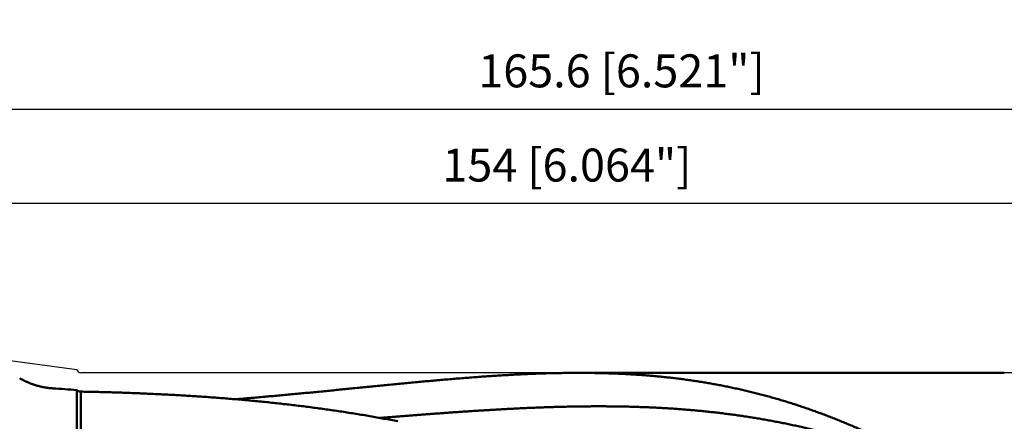
# Model space of a CAD drawing. Units: millimetres. Extents: x -83 to 221, y -73 to 60.
# Drawn here: x 19 to 123, y 7 to 49 of the extents above; entities that cross this region are included whole.
import ezdxf

# ---------------------------------------------------------------- set-up
doc = ezdxf.new("R2010")
doc.units = ezdxf.units.MM
for name, color, linetype, lineweight in [('1', 4, 'Continuous', 50), ('2', 7, 'Continuous', 25), ('nocut', 7, 'Continuous', 25)]:
    doc.layers.add(name, color=color, linetype=linetype, lineweight=lineweight)
doc.styles.add('simplex', font='txt.shx', dxfattribs={"height": 3.5})
doc.dimstyles.new('コピー - ISO-25', dxfattribs={"dimscale": 0, "dimtxt": 3.5, "dimasz": 3.5, "dimexe": 1.5, "dimexo": 0, "dimgap": 2.3, "dimtad": 1, "dimdec": 8, "dimdsep": 46, "dimtxsty": 'simplex', "dimcen": 0.09, "dimclrd": 256, "dimclre": 256, "dimclrt": 256, "dimadec": 0, "dimazin": 0, "dimtfac": 1, "dimtofl": 0, "dimtmove": 0, "dimatfit": 3, "dimfxl": 1, "dimtolj": 1, "dimlwd": -1, "dimlwe": -1, "dimarcsym": 0})

# ---------------------------------------------------------------- blocks, each defined once
blk = doc.blocks.new('*D89')
at = {"layer": '2'}
for p, q in [((0, 15.88), (0, 31.5)), ((154.03, 12.7), (154.03, 31.5)), ((3.5, 30), (150.53, 30))]:
    blk.add_line(p, q, dxfattribs=at)
for points in [[(3.5, 30.58), (3.5, 29.42), (0, 30)], [(150.53, 29.42), (150.53, 30.58), (154.03, 30)]]:
    blk.add_solid(points, dxfattribs=at)
at = {"layer": 'Defpoints', "color": 0}
for p in [(154.03, 30), (0, 15.88), (154.03, 12.7)]:
    blk.add_point(p, dxfattribs=at)
at = {"layer": '2', "insert": (77.02, 34.05), "char_height": 3.5, "attachment_point": 5, "line_spacing_factor": 1.071429, "style": 'simplex'}
blk.add_mtext('\\A1;154 [6.064"]', dxfattribs=at)
blk = doc.blocks.new('*D90')
at = {"layer": '2'}
for p, q in [((0, 15.87), (0, 41.5)), ((165.64, 12.7), (165.64, 41.5)), ((3.5, 40), (162.14, 40))]:
    blk.add_line(p, q, dxfattribs=at)
for points in [[(3.5, 40.58), (3.5, 39.42), (0, 40)], [(162.14, 39.42), (162.14, 40.58), (165.64, 40)]]:
    blk.add_solid(points, dxfattribs=at)
at = {"layer": 'Defpoints', "color": 0}
for p in [(165.64, 40), (0, 15.87), (165.64, 12.7)]:
    blk.add_point(p, dxfattribs=at)
at = {"layer": '2', "insert": (82.82, 44.05), "char_height": 3.5, "attachment_point": 5, "line_spacing_factor": 1.071429, "style": 'simplex'}
blk.add_mtext('\\A1;165.6 [6.521"]', dxfattribs=at)

msp = doc.modelspace()

# ---------------------------------------------------------------- linework, layer by layer
at = {"layer": '1'}
for p, q in [((123.461322, 12), (78.264303, 12)), ((25, 10.169128), (25, -8.598924)), ((25.394465, 10.010073), (25.394465, -8.334675))]:
    msp.add_line(p, q, dxfattribs=at)
msp.add_arc((1.309496, -296.558879), 307.641529, 85.58346, 86.065577, dxfattribs=at)
for points, knots in [([(78.27236279, 12.00000035), (78.02844606, 11.99997982), (77.54060515, 11.99835256), (76.80886889, 11.99105879), (76.07717701, 11.97917773), (75.34555877, 11.9628771), (74.61404268, 11.94235085), (73.88265636, 11.91778573), (73.15142072, 11.88937063), (72.42034844, 11.85728475), (71.6894448, 11.82170648), (70.95871323, 11.78281423), (70.22815712, 11.74078654), (69.49777969, 11.69580136), (68.76758176, 11.64803861), (68.0375619, 11.59766252), (67.30771607, 11.54483261), (66.57803913, 11.48970945), (65.84852594, 11.43245349), (65.11917135, 11.37322453), (64.38996866, 11.31218492), (63.66090988, 11.24948336), (62.93198561, 11.185258), (62.20318515, 11.1196492), (61.47449781, 11.05279681), (60.74591292, 10.98484036), (60.01741933, 10.91592111), (59.28900566, 10.84617289), (58.5606613, 10.77571222), (57.83237478, 10.70465837), (57.10413466, 10.63312989), (56.37592946, 10.56124547), (55.6477477, 10.48912386), (54.91957784, 10.41688338), (54.19141016, 10.34462284), (53.46323482, 10.2724415), (52.73504195, 10.20043843), (52.0068217, 10.12871291), (51.27856428, 10.05736359), (50.55025989, 9.98649152), (49.8219006, 9.9161823), (49.09347937, 9.84651566), (48.36498913, 9.7775728), (47.63642283, 9.7094346), (46.90777347, 9.64218164), (46.17903425, 9.57589617), (45.45019983, 9.51065342), (44.72126688, 9.44651604), (43.99223238, 9.38354847), (43.26309326, 9.32181651), (42.53384702, 9.26137877), (42.04760788, 9.22200709), (41.80447048, 9.20254755)], [0, 0, 0, 0, 0.7317502003, 1.4635182315, 2.1953032244, 2.9271012364, 3.6589049054, 4.3907036145, 5.1224867957, 5.8542578214, 6.5860229769, 7.3177859995, 8.0495482048, 8.7813086179, 9.513064804, 10.2448183201, 10.9765719984, 11.7083270774, 12.4400832846, 13.1718389419, 13.9035912817, 14.635340107, 15.3670874463, 16.0988345527, 16.8305818806, 17.5623291661, 18.2940755221, 19.0258205042, 19.7575648591, 20.4893091334, 21.2210535822, 21.9527982274, 22.6845429164, 23.4162874411, 24.1480317623, 24.8797758835, 25.6115198411, 26.3432637444, 27.0750078167, 27.8067523746, 28.5384973075, 29.2702423454, 30.0019874293, 30.7337327421, 31.4654787357, 32.1972261374, 32.9289749836, 33.6607241714, 34.3924727812, 35.1242202037, 35.855966158, 36.587710795, 36.587710795, 36.587710795, 36.587710795]), ([(117.4476442, 1.33619953), (117.27655121, 1.43140185), (116.93401612, 1.6211913), (116.41921816, 1.90408406), (115.90333106, 2.18500866), (115.38630747, 2.46384795), (114.8680902, 2.74046733), (114.34862472, 3.01473688), (113.82785577, 3.28652545), (113.30572825, 3.5557021), (112.78218779, 3.82213599), (112.25718292, 4.0856926), (111.73068149, 4.34626413), (111.20265653, 4.60374323), (110.67308173, 4.85802139), (110.14193087, 5.10899027), (109.60917771, 5.35654148), (109.07479602, 5.60056666), (108.53875954, 5.84095736), (108.00104312, 6.07760503), (107.46162705, 6.31039732), (106.92051122, 6.539247), (106.37770226, 6.76406571), (105.83320809, 6.98476405), (105.28703667, 7.20125269), (104.73919597, 7.41344233), (104.18969391, 7.62124358), (103.63853853, 7.82456732), (103.08573756, 8.02332337), (102.53130073, 8.2174253), (101.97525164, 8.40682478), (101.41761287, 8.59147059), (100.85840771, 8.77131247), (100.29766135, 8.9462981), (99.73540505, 9.11638214), (99.17167388, 9.28152041), (98.60650414, 9.4416688), (98.03993113, 9.59677947), (97.47199512, 9.74682129), (96.90274298, 9.89178833), (96.33222023, 10.03167), (95.7604726, 10.16645661), (95.18754597, 10.29613959), (94.61348971, 10.42072662), (94.03835263, 10.54022413), (93.46218363, 10.65463975), (92.88503032, 10.76397794), (92.30694438, 10.86826978), (91.72797738, 10.96755243), (91.14818029, 11.06186212), (90.56760285, 11.15123365), (89.98629437, 11.23571143), (89.4043034, 11.31534922), (88.82167725, 11.39019931), (88.2384626, 11.46031338), (87.65470527, 11.52574781), (87.07045149, 11.58657709), (86.48574592, 11.64287356), (85.90063253, 11.69471031), (85.3151512, 11.74216019), (84.72933748, 11.78530466), (84.14322254, 11.82422598), (83.55683657, 11.85900678), (82.97021002, 11.8897281), (82.38337436, 11.91648009), (81.79636175, 11.9393579), (81.20920448, 11.95845537), (80.62193485, 11.97386695), (80.03458517, 11.98568602), (79.44718769, 11.99400962), (78.85977498, 11.99892115), (78.4681627, 12.0000104), (78.27236279, 12.00000035)], [0, 0, 0, 0, 0.5873896877, 1.174796253, 1.7622129194, 2.3496345027, 2.9370575352, 3.5244803683, 4.1119032761, 4.6993285578, 5.286760641, 5.8742042266, 6.4616558325, 7.0491104795, 7.6365651016, 8.2240186122, 8.8114719669, 9.3989282272, 9.9863926241, 10.5738726211, 11.1613747212, 11.7488917484, 12.3364135192, 12.9239316191, 13.5114394439, 14.0989322411, 14.6864071509, 15.273863247, 15.8613015784, 16.4487249217, 17.036136803, 17.6235416648, 18.2109449916, 18.7983525778, 19.3857645824, 19.9731785568, 20.5605928814, 21.1480068128, 21.7354203324, 22.3228335348, 22.9102464556, 23.4976590846, 24.0850715169, 24.6724840502, 25.2598966196, 25.8473087123, 26.434719662, 27.0221302465, 27.6095410866, 28.1969516543, 28.7843604246, 29.3717676841, 29.9591752219, 30.5465834868, 31.1339915013, 31.7213983439, 32.3088045224, 32.8962091121, 33.4836093995, 34.0710029936, 34.6583957835, 35.2457948572, 35.833205481, 36.4206310725, 37.0080723923, 37.5955276954, 38.1829933325, 38.7704638131, 39.3579318559, 39.9453884395, 40.5328228534, 41.12022258, 41.12022258, 41.12022258, 41.12022258]), ([(22.41822028, 10.35761142), (22.37728317, 10.36042174), (22.29544149, 10.36666116), (22.17282447, 10.37787932), (22.05036955, 10.39095085), (21.92810981, 10.40587291), (21.80607804, 10.42264159), (21.68430717, 10.44125326), (21.56283009, 10.4617042), (21.44167928, 10.48399084), (21.32088564, 10.50810985), (21.2004783, 10.53405791), (21.08048505, 10.56183189), (20.96093355, 10.59142871), (20.84185143, 10.62284531), (20.72326632, 10.65607859), (20.60520589, 10.69112554), (20.48769801, 10.72798271), (20.37077171, 10.76664791), (20.25445772, 10.8071215), (20.13878712, 10.84940317), (20.02379104, 10.89349276), (19.90950062, 10.93939007), (19.79594699, 10.98709489), (19.68316179, 11.03660691), (19.57117925, 11.08792405), (19.46004, 11.14104834), (19.34978846, 11.19598111), (19.24046969, 11.25272289), (19.1321292, 11.31127522), (19.02481122, 11.37163582), (18.95397281, 11.41309432), (18.91873715, 11.43412076)], [0, 0, 0, 0, 0.1231003754, 0.2462264219, 0.3693739537, 0.4925379643, 0.6157134391, 0.7388953816, 0.8620788393, 0.9852589335, 1.1084322226, 1.2315987892, 1.3547593738, 1.4779148592, 1.6010662889, 1.7242148859, 1.8473620718, 1.9705094657, 2.0936579773, 2.2168075263, 2.3399583822, 2.4631112938, 2.5862675123, 2.7094288155, 2.8325975315, 2.9557751058, 3.0789555711, 3.2021310843, 3.3252948096, 3.4484409756, 3.5715649594, 3.6946623561, 3.6946623561, 3.6946623561, 3.6946623561]), ([(25.39446503, 10.01007324), (25.39076805, 10.01013913), (25.38337341, 10.01031636), (25.37228366, 10.01072105), (25.36119606, 10.01126531), (25.35011315, 10.01195106), (25.33903775, 10.01277988), (25.32797265, 10.01375342), (25.31692068, 10.01487332), (25.30588464, 10.01614123), (25.29486734, 10.01755881), (25.28387159, 10.01912768), (25.27290022, 10.0208495), (25.26195601, 10.0227259), (25.25104181, 10.02475862), (25.24016038, 10.02694889), (25.22931507, 10.0293007), (25.21850971, 10.03181978), (25.20774809, 10.03451144), (25.19703402, 10.03738106), (25.18637136, 10.04043418), (25.17576412, 10.04367551), (25.165218, 10.04711311), (25.15474046, 10.05075793), (25.14433909, 10.05462017), (25.13402158, 10.05871021), (25.12379641, 10.06303791), (25.11367542, 10.06761217), (25.10367725, 10.07244719), (25.09382336, 10.07755528), (25.08413606, 10.08294948), (25.07463384, 10.08864134), (25.06533678, 10.09465832), (25.0562727, 10.10105065), (25.04746517, 10.10786689), (25.03894806, 10.11514461), (25.0307871, 10.1229024), (25.02309899, 10.13115569), (25.01601725, 10.13990075), (25.00968298, 10.14913664), (25.00422114, 10.15885386), (25.00129081, 10.16566697), (25, 10.16912813)], [0, 0, 0, 0, 0.01109270971, 0.02218960658, 0.0332905728, 0.04439466201, 0.05550099458, 0.06660876055, 0.07771722237, 0.08882571757, 0.09993366153, 0.11104055023, 0.12214596308, 0.1332495658, 0.14435111329, 0.15545044371, 0.16654739695, 0.17764196128, 0.18873440733, 0.19982530268, 0.21091552366, 0.22200621087, 0.23309777308, 0.24419020237, 0.25528417119, 0.26638111543, 0.27748327545, 0.28859099424, 0.29969769821, 0.31079691443, 0.32188393227, 0.33295613371, 0.34402057258, 0.35509909178, 0.36622051154, 0.37741965411, 0.38869385307, 0.39998210123, 0.41123418278, 0.42242125382, 0.43354108255, 0.44462314626, 0.44462314626, 0.44462314626, 0.44462314626]), ([(59.06659759, 6.86083913), (58.82038487, 6.90868862), (58.32769593, 7.00306328), (57.5879026, 7.14062527), (56.84737716, 7.27424668), (56.10615294, 7.4039634), (55.36426366, 7.52981746), (54.62174093, 7.65184846), (53.87861324, 7.77010208), (53.13490628, 7.8846327), (52.39064303, 7.99549365), (51.64584642, 8.10273862), (50.90053934, 8.20642135), (50.15474446, 8.30659508), (49.40848487, 8.40331759), (48.66178359, 8.49664781), (47.91466353, 8.58664439), (47.1671476, 8.67336606), (46.41925871, 8.75687151), (45.67101979, 8.83721945), (44.92245376, 8.9144686), (44.17358352, 8.98867765), (43.42443199, 9.05990536), (42.67502196, 9.12821027), (41.92537385, 9.1936519), (41.17550339, 9.25628641), (40.42542179, 9.31616752), (39.67513831, 9.37334979), (38.92466212, 9.4278876), (38.17400254, 9.47983532), (37.42316964, 9.52924754), (36.67217405, 9.57617236), (35.9210272, 9.62065739), (35.16974075, 9.6627504), (34.41832633, 9.70249883), (33.66679517, 9.7399513), (32.91515696, 9.77515187), (32.16341954, 9.80813274), (31.41158997, 9.83892802), (30.65967524, 9.8675714), (29.90768231, 9.89409637), (29.15561824, 9.9185376), (28.40348994, 9.94092287), (27.65130429, 9.96127629), (26.89906825, 9.97962339), (26.14678867, 9.99598725), (25.64524304, 10.00559535), (25.39446503, 10.01007324)], [0, 0, 0, 0, 0.7524576352, 1.5049300837, 2.2574123792, 3.0098998096, 3.7623869458, 4.5148677758, 5.2673407737, 6.0198104354, 6.7722808734, 7.5247553649, 8.2772363652, 9.0297255749, 9.7822242913, 10.5347331584, 11.2872519873, 12.0397797705, 12.792314698, 13.5448541732, 14.2973948286, 15.0499325415, 15.8024624501, 16.5549789687, 17.3074761906, 18.0599543827, 18.8124190665, 19.5648753495, 20.3173277466, 21.0697801919, 21.8222356613, 22.5746946755, 23.3271566788, 24.0796206441, 24.8320850832, 25.5845480725, 26.3370086288, 27.0894677867, 27.8419265135, 28.5943854799, 29.3468450647, 30.0993053471, 30.8517659912, 31.604226344, 32.3566855488, 33.1091425547, 33.861596513, 33.861596513, 33.861596513, 33.861596513]), ([(116.74696713, 1.66380293), (116.55868103, 1.73619834), (116.18182368, 1.88026013), (115.61572302, 2.09421982), (115.04875085, 2.30587743), (114.48088301, 2.51512289), (113.91208868, 2.7218293), (113.34233902, 2.92587496), (112.77160411, 3.12713413), (112.1998592, 3.32549335), (111.62708553, 3.52085446), (111.05326379, 3.71311454), (110.47837905, 3.90217616), (109.90242659, 4.08796491), (109.32540255, 4.27040289), (108.74730505, 4.44941269), (108.16813163, 4.62490875), (107.58788156, 4.79680597), (107.00655273, 4.96501534), (106.42415082, 5.12947744), (105.84068315, 5.29014208), (105.25615786, 5.44695496), (104.67058918, 5.59986887), (104.08399644, 5.74884102), (103.49640039, 5.89382696), (102.90782189, 6.03478239), (102.31828189, 6.17166355), (101.72780086, 6.3044244), (101.1364015, 6.43302789), (100.54411371, 6.55747005), (99.95096625, 6.67774256), (99.35698816, 6.79383828), (98.7622084, 6.9057497), (98.16665595, 7.01346965), (97.5703595, 7.11699008), (96.97335218, 7.21632939), (96.37566685, 7.311507), (95.77733629, 7.40254216), (95.17839327, 7.48945393), (94.57887056, 7.5722622), (93.97879955, 7.65098399), (93.37821288, 7.72565685), (92.77714252, 7.79632551), (92.17561969, 7.86303305), (91.57367562, 7.92582288), (90.97134155, 7.98473888), (90.36864742, 8.03982277), (89.76562214, 8.09112776), (89.16229335, 8.13871696), (88.55868746, 8.18265147), (87.95483087, 8.22299287), (87.35074998, 8.25980291), (86.74647016, 8.29314231), (86.1420148, 8.32307655), (85.53740529, 8.34967988), (84.93266144, 8.37302508), (84.32780302, 8.39318535), (83.72284976, 8.41023385), (83.11782075, 8.4242435), (82.51273298, 8.43528826), (81.9076012, 8.44344647), (81.30243851, 8.44879603), (80.69725779, 8.45141497), (80.09207192, 8.45138126), (79.48689343, 8.44877292), (78.88173311, 8.44366792), (78.27659978, 8.43614467), (77.67150061, 8.42628156), (77.0664425, 8.41415701), (76.46143234, 8.39984941), (75.85647684, 8.38343712), (75.25158148, 8.36499864), (74.64675026, 8.34460983), (74.04198574, 8.3223462), (73.43729015, 8.29828333), (72.83266571, 8.2724968), (72.22811458, 8.24506203), (71.6236381, 8.21605509), (71.0192367, 8.1855475), (70.4149098, 8.15360908), (69.81065641, 8.12031005), (69.20647552, 8.08572057), (68.60236616, 8.04991058), (67.99832684, 8.01295086), (67.39435561, 7.97490794), (66.79044998, 7.93584484), (66.18660707, 7.89582531), (65.58282399, 7.85491295), (64.97909785, 7.81317122), (64.37542554, 7.77066425), (63.77180373, 7.72745322), (63.16822901, 7.68359406), (62.56469763, 7.63914359), (61.96120586, 7.5941584), (61.35774996, 7.54869508), (60.7543261, 7.50281048), (60.15093039, 7.45656025), (59.54755916, 7.40999413), (58.9442086, 7.36316197), (58.34087473, 7.31611555), (57.73755408, 7.26889886), (57.33534535, 7.23735632), (57.13424261, 7.22156385)], [0, 0, 0, 0, 0.6051733515, 1.2103590529, 1.8155501886, 2.420741617, 3.0259298004, 3.631112886, 4.2362907545, 4.8414641532, 5.4466344038, 6.0518043609, 6.6569764184, 7.2621497367, 7.8673241271, 8.472499852, 9.0776748363, 9.6828474821, 10.288017934, 10.8931894572, 11.4983671901, 12.1035568624, 12.7087588914, 13.3139692309, 13.9191844295, 14.5244018058, 15.1296194607, 15.734836289, 16.3400519597, 16.9452664886, 17.5504799287, 18.1556923625, 18.7609039061, 19.3661147139, 19.9713251009, 20.576535756, 21.1817470415, 21.7869588129, 22.3921704256, 22.9973807425, 23.6025884446, 24.2077944224, 24.8130001986, 25.4182063738, 26.0234126262, 26.6286177253, 27.2338197137, 27.8390189378, 28.444217552, 29.0494166445, 29.6546161523, 30.259814884, 30.8650106003, 31.4702028008, 32.0753938437, 32.6805851765, 33.2857770526, 33.8909685601, 34.4961576594, 35.1013431745, 35.7065271892, 36.3117112582, 36.9168958483, 37.5220803694, 38.1272632056, 38.7324428782, 39.3376209265, 39.9427988272, 40.547977149, 41.1531555829, 41.7583329734, 42.3635078916, 42.9686812416, 43.5738543005, 44.1790276452, 44.7842011794, 45.3893741621, 45.9945454468, 46.5997153796, 47.2048849525, 47.8100546729, 48.4152245751, 49.0203942441, 49.6255629018, 50.2307305367, 50.8358978258, 51.4410651598, 52.0462326272, 52.651400034, 53.256566935, 53.8617331729, 54.4668991347, 55.0720650819, 55.6772311093, 56.2823971604, 56.8875630449, 57.4927286186, 58.0978940248, 58.7030593819, 59.3082247416, 59.9133900993, 60.5185557341, 60.5185557341, 60.5185557341, 60.5185557341])]:
    msp.add_open_spline(points, degree=3, knots=knots, dxfattribs=at)
at = {"layer": 'nocut'}
for p, q in [((25, 12.333688), (0.33442, 15.580973)), ((154.03, 12), (25.394465, 12))]:
    msp.add_line(p, q, dxfattribs=at)
msp.add_arc((25.394465, 12.4), 0.4, 189.542613, 270, dxfattribs=at)

# ---------------------------------------------------------------- dimensions: what is measured, and where the dimension line sits
at = {"layer": '2'}
for base, p1, p2, picture, middle in [((165.6378, 40), (0, 15.875), (165.6378, 12.7), '*D90', (82.8189, 44.05)), ((154.03, 30), (0.00000022, 15.87500032), (154.03, 12.7), '*D89', (77.01500011, 34.05))]:
    dim = msp.add_linear_dim(base=base, p1=p1, p2=p2, dimstyle='コピー - ISO-25', override={"dimscale": 1, "dimdec": 1}, dxfattribs=at)
    dim.commit()
    dim.dimension.update_dxf_attribs({"geometry": picture, "text_midpoint": middle})

doc.saveas('drawing.dxf')
